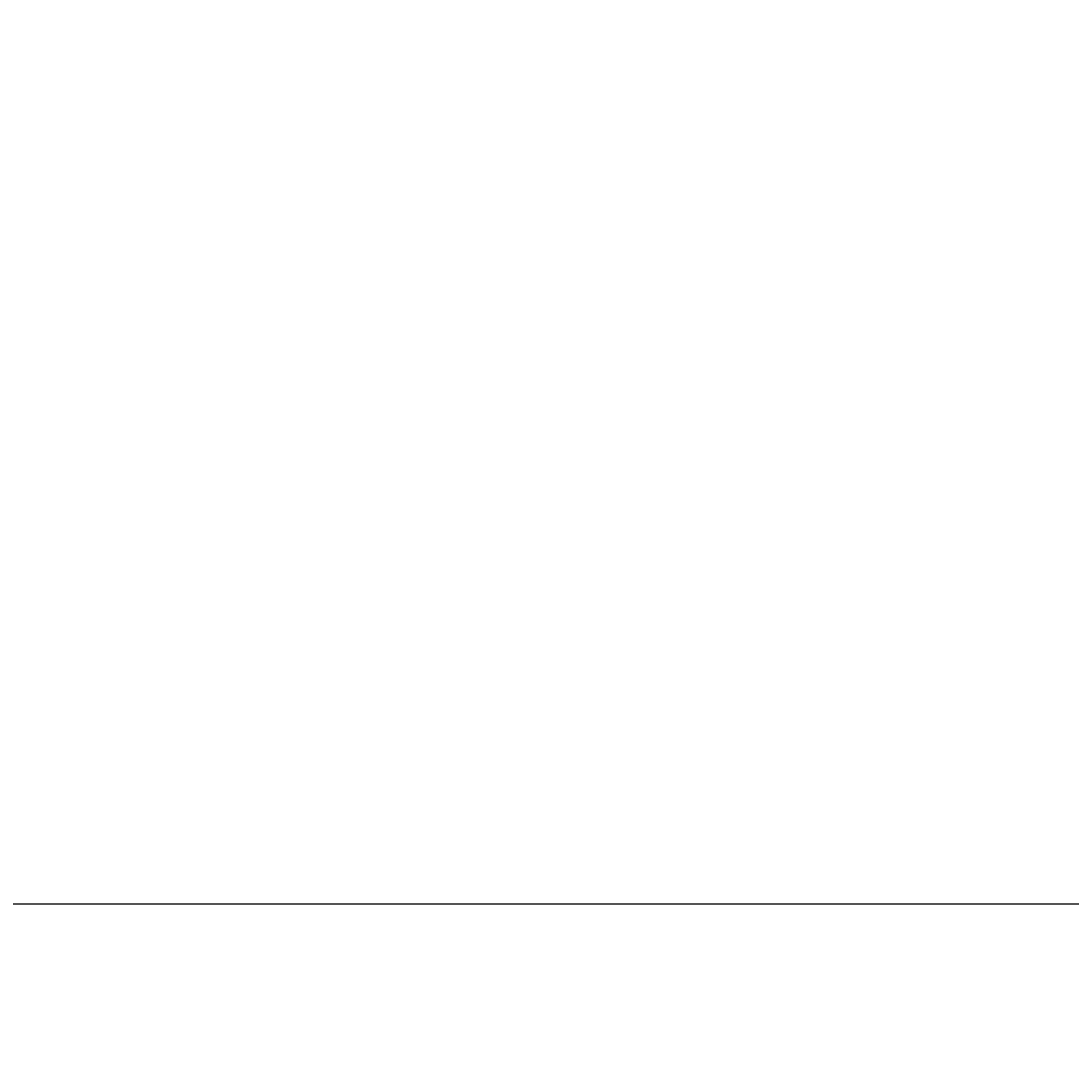
# Model space of a CAD drawing. Extents: x 100 to 8278, y 100 to 5882.
# Drawn here: x 5690 to 6098, y 3317 to 3717 of the extents above; entities that cross this region are included whole.
import ezdxf

# ---------------------------------------------------------------- set-up
doc = ezdxf.new("R2010")
doc.units = 0
doc.layers.get('0').update_dxf_attribs({"color": 1, "linetype": 'CONTINUOUS'})
doc.styles.get("Standard").update_dxf_attribs({"font": 'simplex'})
doc.dimstyles.get("Standard").update_dxf_attribs({"dimtxt": 2.5, "dimasz": 2.5, "dimexe": 1.25, "dimexo": 0.625, "dimtad": 1, "dimcen": 2.5, "dimazin": 3, "dimtfac": 1, "dimtmove": 0, "dimatfit": 3})

# ---------------------------------------------------------------- blocks, each defined once
blk = doc.blocks.new('*D1')
at = {"color": 3, "linetype": 'CONTINUOUS'}
for p, q in [((2719.956223, 5402.251791), (2719.956223, 3377.050647)), ((5988.328999, 4845.452493), (5988.328999, 5402.251791)), ((2789.956223, 5352.251791), (2719.956223, 5342.251791)), ((2789.956223, 5337.251791), (2789.956223, 5352.251791)), ((5988.328999, 5342.251791), (5918.328999, 5352.251791)), ((5918.328999, 5352.251791), (5918.328999, 5337.251791)), ((2789.956223, 5347.251791), (2749.956223, 5342.251791)), ((2789.956223, 5332.251791), (2789.956223, 5347.251791)), ((5958.328999, 5342.251791), (5918.328999, 5347.251791)), ((5918.328999, 5347.251791), (5918.328999, 5332.251791)), ((5988.328999, 5342.251791), (2719.956223, 5342.251791)), ((2719.956223, 5342.251791), (2789.956223, 5332.251791)), ((2749.956223, 5342.251791), (2789.956223, 5337.251791)), ((5918.328999, 5337.251791), (5958.328999, 5342.251791)), ((5918.328999, 5332.251791), (5988.328999, 5342.251791))]:
    blk.add_line(p, q, dxfattribs=at)
at = {"color": 2, "linetype": 'CONTINUOUS'}
blk.add_text('3270', height=70, dxfattribs=at).set_placement((4252.642611, 5377.251791))
blk = doc.blocks.new('*D3')
at = {"color": 3, "linetype": 'CONTINUOUS'}
for p, q in [((6486.646379, 5029.376712), (4660.39879, 5029.376712)), ((6426.646379, 5029.376712), (6416.646379, 4959.376712)), ((6426.646379, 3373.422317), (6426.646379, 5029.376712)), ((6436.646379, 4959.376712), (6426.646379, 5029.376712)), ((6426.646379, 4999.376712), (6421.646379, 4959.376712)), ((6431.646379, 4959.376712), (6426.646379, 4999.376712)), ((6416.646379, 4959.376712), (6431.646379, 4959.376712)), ((6421.646379, 4959.376712), (6436.646379, 4959.376712)), ((6431.646379, 3443.422317), (6416.646379, 3443.422317)), ((6416.646379, 3443.422317), (6426.646379, 3373.422317)), ((6436.646379, 3443.422317), (6421.646379, 3443.422317)), ((6421.646379, 3443.422317), (6426.646379, 3403.422317)), ((6426.646379, 3373.422317), (6436.646379, 3443.422317)), ((6426.646379, 3403.422317), (6431.646379, 3443.422317)), ((4665.215749, 3373.422317), (6486.646379, 3373.422317))]:
    blk.add_line(p, q, dxfattribs=at)
at = {"color": 2, "linetype": 'CONTINUOUS'}
blk.add_text('1650', height=70, rotation=90, dxfattribs=at).set_placement((6391.646379, 4099.899515))

msp = doc.modelspace()

# ---------------------------------------------------------------- dimensions: what is measured, and where the dimension line sits
at = {"color": 3}
for base, p1, p2, angle, text, picture, middle in [((4354.142611, 5342.251791), (5988.328999, 4785.452493), (2719.956223, 3317.050647), 180, '3270', '*D1', (4354.142611, 5342.251791)), ((6426.646379, 4201.399515), (4605.215749, 3373.422317), (4600.39879, 5029.376712), 90, '1650', '*D3', (6426.646379, 4201.399515))]:
    dim = msp.add_linear_dim(base=base, p1=p1, p2=p2, angle=angle, text=text, dimstyle='Standard', dxfattribs=at)
    dim.commit()
    dim.dimension.update_dxf_attribs({"geometry": picture, "text_midpoint": middle})

doc.saveas('drawing.dxf')
